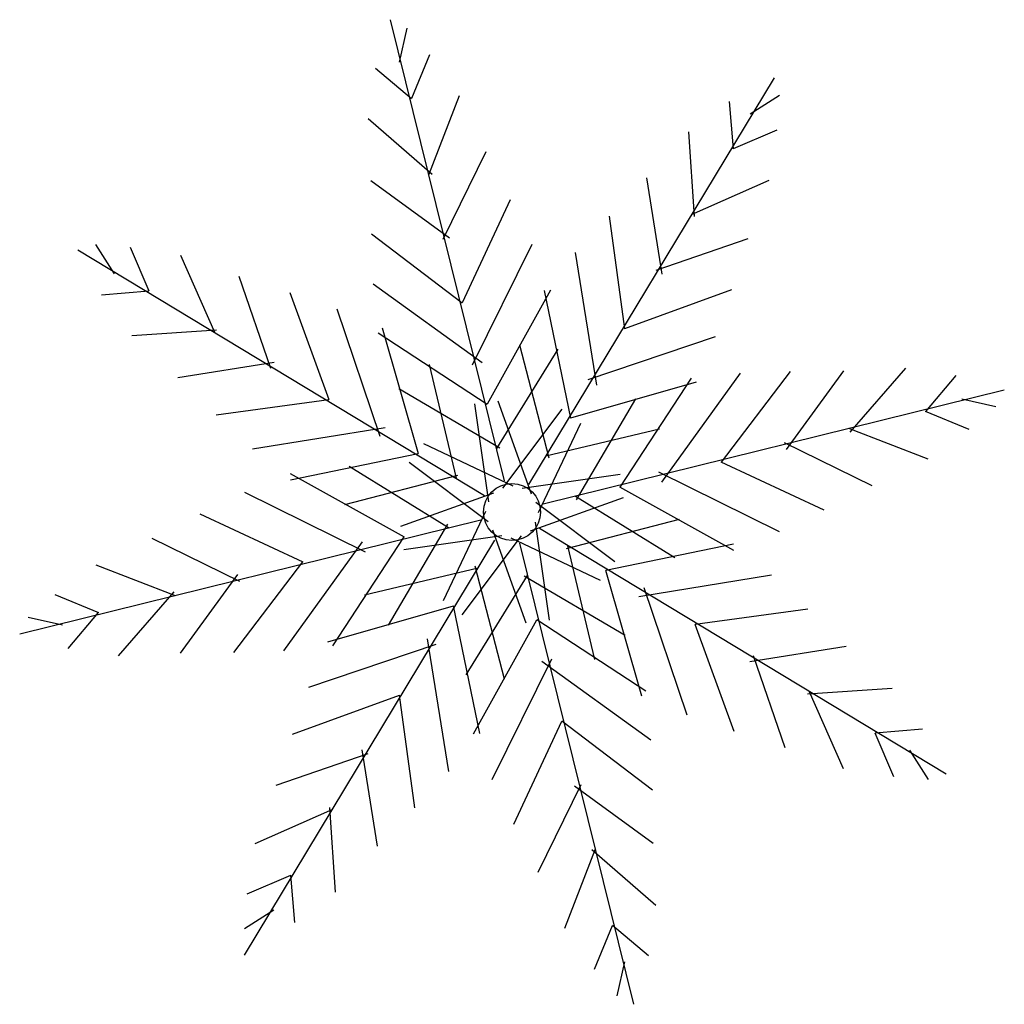
# Model space of a CAD drawing. Units: inches. Extents: x 139380 to 140009, y 162835 to 163464.
import ezdxf

# ---------------------------------------------------------------- set-up
doc = ezdxf.new("R2010")
doc.units = ezdxf.units.IN
doc.header["$MEASUREMENT"] = 0
doc.layers.add('freecads.com', color=7, linetype='Continuous')

msp = doc.modelspace()

# ---------------------------------------------------------------- linework, layer by layer
at = {"layer": 'freecads.com', "extrusion": (0, -0.004968, 0.999988)}
for p, q in [((139616.94, 163464.43, 1.92), (139689.78, 163169.75, 0.45)), ((139627.46, 163459.01, 1.89), (139622.55, 163437.19, 1.78)), ((139641.93, 163442.02, 1.81), (139630.54, 163413.99, 1.67)), ((139607.44, 163433.45, 1.76), (139630.54, 163413.99, 1.67)), ((139862.13, 163427.28, 1.73), (139705.34, 163167.47, 0.44)), ((139661.01, 163415.79, 1.68), (139641.46, 163365.16, 1.43)), ((139865.71, 163416.05, 1.68), (139846.84, 163404.16, 1.62)), ((139833.51, 163412.14, 1.66), (139836.1, 163382.01, 1.51)), ((139602.75, 163401.37, 1.61), (139643.65, 163365.7, 1.43)), ((139807.5, 163392.75, 1.56), (139811.21, 163338.62, 1.29)), ((139863.96, 163393.77, 1.57), (139836.1, 163382.01, 1.51)), ((139677.94, 163379.92, 1.5), (139650.55, 163323.91, 1.22)), ((139604.57, 163361.77, 1.41), (139654.86, 163324.97, 1.23)), ((139780.75, 163363.45, 1.42), (139790.37, 163301.86, 1.11)), ((139858.9, 163361.75, 1.41), (139809.3, 163339.71, 1.3)), ((139693.51, 163349.41, 1.35), (139662.85, 163283.44, 1.02)), ((139756.88, 163338.93, 1.3), (139766.63, 163266.85, 0.94)), ((139605.02, 163327.52, 1.24), (139662.85, 163283.44, 1.02)), ((139845.5, 163324.4, 1.22), (139786.53, 163304.18, 1.12)), ((139417.35, 163317.29, 1.19), (139677.16, 163160.5, 0.41)), ((139428.58, 163320.87, 1.21), (139440.47, 163302, 1.11)), ((139450.86, 163319.12, 1.2), (139462.61, 163291.26, 1.06)), ((139707.44, 163320.82, 1.21), (139669.22, 163243.76, 0.82)), ((139735.11, 163315.77, 1.18), (139748.82, 163230.88, 0.76)), ((139482.88, 163314.06, 1.17), (139504.91, 163264.46, 0.93)), ((139520.23, 163300.66, 1.1), (139540.45, 163241.69, 0.81)), ((139432.48, 163288.67, 1.05), (139462.61, 163291.26, 1.06)), ((139552.78, 163290.1, 1.05), (139577.77, 163221.79, 0.71)), ((139606.01, 163295.68, 1.08), (139675.7, 163245.44, 0.83)), ((139719.23, 163291.66, 1.06), (139678.92, 163218.77, 0.7)), ((139715.23, 163291.4, 1.06), (139732.2, 163209.78, 0.65)), ((139834.94, 163291.85, 1.06), (139766.63, 163266.85, 0.94)), ((139582.84, 163279.76, 1), (139610.3, 163198.27, 0.6)), ((139451.87, 163262.66, 0.92), (139506, 163266.37, 0.93)), ((139609.16, 163264.46, 0.93), (139678.92, 163218.77, 0.7)), ((139611.79, 163267.47, 0.94), (139634.84, 163187.36, 0.54)), ((139824.6, 163261.78, 0.91), (139743.11, 163234.33, 0.78)), ((139723.99, 163253.94, 0.87), (139684.74, 163190.42, 0.56)), ((139699.5, 163256.74, 0.89), (139718.22, 163184.48, 0.53)), ((139481.17, 163235.91, 0.78), (139542.76, 163245.53, 0.83)), ((139641.87, 163244.15, 0.82), (139659.02, 163171.5, 0.46)), ((139872.36, 163239.6, 0.8), (139828.28, 163181.78, 0.51)), ((139906.61, 163240.06, 0.8), (139869.81, 163189.77, 0.55)), ((139946.22, 163241.88, 0.81), (139910.55, 163200.98, 0.61)), ((139809.3, 163235.47, 0.78), (139763.61, 163165.7, 0.43)), ((139840.53, 163238.62, 0.8), (139790.28, 163168.93, 0.45)), ((139978.29, 163237.19, 0.79), (139958.83, 163214.08, 0.67)), ((139622.51, 163228.83, 0.75), (139686.9, 163190.92, 0.56)), ((140009.27, 163227.69, 0.74), (139714.59, 163154.84, 0.38)), ((139812.31, 163232.84, 0.77), (139732.2, 163209.78, 0.65)), ((139505.69, 163212.04, 0.66), (139577.77, 163221.79, 0.71)), ((139685.71, 163220.96, 0.71), (139706.94, 163161.44, 0.41)), ((139773.67, 163222.11, 0.71), (139735.76, 163157.72, 0.39)), ((140003.86, 163217.17, 0.69), (139982.03, 163222.08, 0.71)), ((139670.76, 163218.93, 0.7), (139679.74, 163156.38, 0.39)), ((139726.61, 163215.66, 0.68), (139688.7, 163165.06, 0.43)), ((139986.86, 163202.7, 0.62), (139958.83, 163214.08, 0.67)), ((139528.86, 163190.27, 0.56), (139613.75, 163203.98, 0.62)), ((139738.6, 163206.5, 0.64), (139711.5, 163149.44, 0.35)), ((139788.99, 163202.75, 0.62), (139716.34, 163185.61, 0.53)), ((139960.63, 163183.62, 0.52), (139910.01, 163203.16, 0.62)), ((139638.12, 163193.76, 0.57), (139695.19, 163166.66, 0.44)), ((139924.77, 163166.69, 0.44), (139868.75, 163194.08, 0.58)), ((139553.23, 163170.39, 0.46), (139634.84, 163187.36, 0.54)), ((139590.68, 163179.15, 0.5), (139654.21, 163139.9, 0.31)), ((139628.97, 163181.77, 0.51), (139679.57, 163143.86, 0.33)), ((139894.26, 163151.12, 0.36), (139828.28, 163181.78, 0.51)), ((139552.96, 163174.39, 0.48), (139625.86, 163134.08, 0.28)), ((139587.89, 163154.66, 0.38), (139660.15, 163173.38, 0.47)), ((139763.77, 163173.87, 0.48), (139701.22, 163164.89, 0.43)), ((139865.66, 163137.18, 0.29), (139788.6, 163175.41, 0.48)), ((139836.5, 163125.4, 0.23), (139763.61, 163165.7, 0.43)), ((139523.8, 163162.6, 0.42), (139600.86, 163124.38, 0.23)), ((139623.67, 163140.87, 0.31), (139683.19, 163162.1, 0.42)), ((139765.8, 163158.92, 0.4), (139706.28, 163137.69, 0.3)), ((139798.78, 163120.63, 0.21), (139735.26, 163159.89, 0.41)), ((139760.5, 163118.02, 0.2), (139709.89, 163155.93, 0.39)), ((139380.2, 163072.1, -0.03), (139674.88, 163144.94, 0.33)), ((139495.21, 163148.67, 0.35), (139561.18, 163118.01, 0.2)), ((139650.87, 163093.28, 0.07), (139677.97, 163150.35, 0.36)), ((139801.58, 163145.13, 0.33), (139729.32, 163126.41, 0.24)), ((139615.8, 163077.67, 0), (139653.71, 163142.06, 0.32)), ((139718.71, 163080.86, 0.01), (139709.73, 163143.41, 0.32)), ((139972.12, 162982.5, -0.48), (139712.31, 163139.29, 0.3)), ((139464.7, 163133.1, 0.27), (139520.72, 163105.71, 0.14)), ((139580.17, 163064.32, -0.07), (139625.86, 163134.08, 0.28)), ((139625.7, 163125.92, 0.24), (139688.25, 163134.9, 0.28)), ((139662.86, 163084.13, 0.03), (139700.77, 163134.73, 0.28)), ((139703.76, 163078.83, 0), (139682.53, 163138.35, 0.3)), ((139751.35, 163106.03, 0.14), (139694.28, 163133.13, 0.27)), ((139523.82, 162866.79, -1.05), (139683.81, 163131.9, 0.27)), ((139548.94, 163061.17, -0.08), (139599.19, 163130.86, 0.26)), ((139772.53, 162835.36, -1.21), (139699.68, 163130.04, 0.26)), ((139747.59, 163055.64, -0.11), (139730.45, 163128.29, 0.25)), ((139836.24, 163129.39, 0.25), (139754.62, 163112.43, 0.17)), ((139428.83, 163116.17, 0.19), (139479.46, 163096.62, 0.09)), ((139517.11, 163060.18, -0.09), (139561.18, 163118.01, 0.2)), ((139600.48, 163097.04, 0.09), (139673.13, 163114.18, 0.18)), ((139689.97, 163043.05, -0.17), (139671.25, 163115.31, 0.18)), ((139482.86, 163059.73, -0.09), (139519.65, 163110.02, 0.16)), ((139665.47, 163045.84, -0.16), (139704.73, 163109.37, 0.15)), ((139766.95, 163070.96, -0.04), (139702.56, 163108.87, 0.15)), ((139777.68, 163032.32, -0.23), (139754.62, 163112.43, 0.17)), ((139860.61, 163109.52, 0.16), (139775.72, 163095.8, 0.09)), ((139806.63, 163020.03, -0.29), (139779.17, 163101.52, 0.12)), ((139402.6, 163097.09, 0.09), (139430.64, 163085.7, 0.04)), ((139443.25, 163057.91, -0.1), (139478.92, 163098.81, 0.1)), ((139577.16, 163066.95, -0.06), (139657.27, 163090.01, 0.06)), ((139674.23, 163008.39, -0.35), (139657.27, 163090.01, 0.06)), ((139385.61, 163082.62, 0.02), (139407.44, 163077.71, 0)), ((139411.17, 163062.6, -0.08), (139430.64, 163085.7, 0.04)), ((139883.78, 163087.75, 0.05), (139811.69, 163078, 0)), ((139670.24, 163008.13, -0.35), (139710.54, 163081.02, 0.01)), ((139780.31, 163035.33, -0.21), (139710.54, 163081.02, 0.01)), ((139836.69, 163009.69, -0.34), (139811.69, 163078, 0)), ((139564.87, 163038, -0.2), (139646.36, 163065.46, -0.06)), ((139654.36, 162984.02, -0.47), (139640.64, 163068.91, -0.05)), ((139908.3, 163063.88, -0.07), (139846.7, 163054.26, -0.12)), ((139869.24, 162999.13, -0.39), (139849.02, 163058.1, -0.1)), ((139682.02, 162978.97, -0.49), (139720.25, 163056.02, -0.11)), ((139783.46, 163004.1, -0.37), (139713.77, 163054.35, -0.12)), ((139554.53, 163007.94, -0.35), (139622.84, 163032.94, -0.23)), ((139632.58, 162960.85, -0.58), (139622.84, 163032.94, -0.23)), ((139937.59, 163037.13, -0.2), (139883.47, 163033.42, -0.22)), ((139906.59, 162985.73, -0.46), (139884.56, 163035.33, -0.21)), ((139695.96, 162950.37, -0.64), (139726.62, 163016.35, -0.31)), ((139784.44, 162972.27, -0.53), (139726.62, 163016.35, -0.31)), ((139956.98, 163011.12, -0.33), (139926.86, 163008.53, -0.35)), ((139938.61, 162980.67, -0.48), (139926.86, 163008.53, -0.35)), ((139543.97, 162975.39, -0.51), (139602.94, 162995.61, -0.41)), ((139608.72, 162936.33, -0.7), (139599.1, 162997.93, -0.4)), ((139960.89, 162978.92, -0.49), (139949, 162997.79, -0.4)), ((139711.53, 162919.87, -0.79), (139738.92, 162975.88, -0.51)), ((139784.9, 162938.02, -0.7), (139734.61, 162974.82, -0.51)), ((139530.57, 162938.04, -0.7), (139580.16, 162960.07, -0.59)), ((139581.97, 162907.04, -0.85), (139578.26, 162961.16, -0.58)), ((139728.46, 162884, -0.97), (139748, 162934.63, -0.71)), ((139786.72, 162898.41, -0.89), (139745.82, 162934.08, -0.72)), ((139525.51, 162906.02, -0.86), (139553.37, 162917.78, -0.8)), ((139555.96, 162887.65, -0.95), (139553.37, 162917.78, -0.8)), ((139523.76, 162883.74, -0.97), (139542.63, 162895.63, -0.91)), ((139747.54, 162857.77, -1.1), (139758.93, 162885.8, -0.96)), ((139782.03, 162866.34, -1.05), (139758.93, 162885.8, -0.96)), ((139762.01, 162840.78, -1.18), (139766.92, 162862.6, -1.07))]:
    msp.add_line(p, q, dxfattribs=at)
msp.add_circle((139694.73, 163147.88, -810.15), 18.25, dxfattribs=at)

doc.saveas('drawing.dxf')
